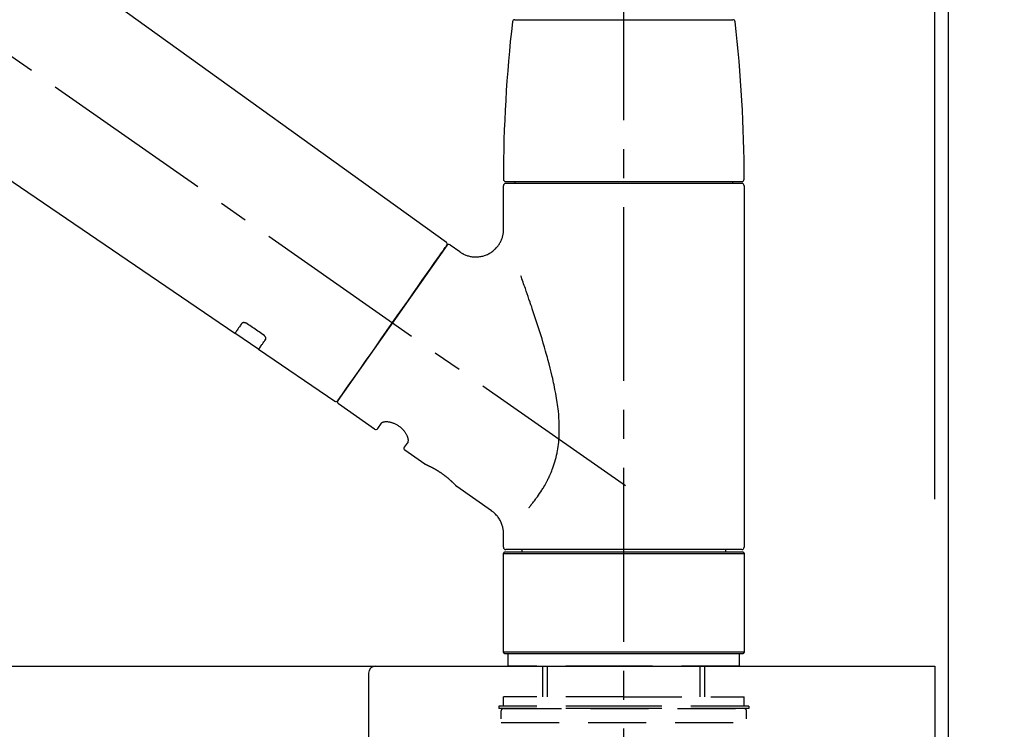
# Model space of a CAD drawing. Extents: x 83844 to 110317, y -13 to 8857.
# Drawn here: x 108186 to 108398, y 2909 to 3062 of the extents above; entities that cross this region are included whole.
import ezdxf

# ---------------------------------------------------------------- set-up
doc = ezdxf.new("R2010")
doc.units = 0
doc.header["$LTSCALE"] = 50
doc.header["$MEASUREMENT"] = 0
doc.linetypes.add('CENTER2', pattern=[1.125, 0.75, -0.125, 0.125, -0.125])
doc.linetypes.add('DASHED', pattern=[0.75, 0.5, -0.25])
doc.layers.get('0').update_dxf_attribs({"linetype": 'CONTINUOUS'})
doc.layers.get('DEFPOINTS').update_dxf_attribs({"color": 146, "linetype": 'CONTINUOUS'})
for name, color, linetype in [('111-壁仕上', 3, 'CONTINUOUS'), ('126-甲板', 2, 'CONTINUOUS'), ('150-機器', 8, 'CONTINUOUS'), ('166-寸法B', 11, 'CONTINUOUS')]:
    doc.layers.add(name, color=color, linetype=linetype)
doc.styles.add('KH001', font='txt')
doc.dimstyles.new('KH1xx030', dxfattribs={"dimscale": 30, "dimtxt": 2, "dimasz": 0.6, "dimexe": 0.3, "dimexo": 1.2, "dimgap": 0.5, "dimtad": 3, "dimdec": 1, "dimdsep": 46, "dimlunit": 6, "dimtxsty": 'KH001', "dimblk": 'DOT', "dimcen": 1, "dimdle": 1, "dimclrd": 256, "dimclre": 256, "dimclrt": 256, "dimadec": 0, "dimazin": 0, "dimtfac": 1, "dimtdec": 1, "dimtix": 1, "dimtmove": 2, "dimatfit": 3, "dimldrblk": 'CLOSEDBLANK', "dimfxl": 1, "dimtolj": 1, "dimtzin": 0, "dimlwd": -1, "dimlwe": -1, "dimarcsym": 0})

# ---------------------------------------------------------------- blocks, each defined once
blk = doc.blocks.new('KHB800HL-10_D')
at = {"layer": '150-機器', "linetype": 'Continuous'}
for p, q in [((-219, 0), (219, 0)), ((219, 0), (235.5, 0)), ((217.5, -1.5), (217.5, -198.98))]:
    blk.add_line(p, q, dxfattribs=at)
blk.add_arc((219, -1.5), 1.5, 90, 180, dxfattribs=at)
blk = doc.blocks.new('F402_D')
at = {"layer": '150-機器', "color": 161, "linetype": 'CENTER2'}
blk.add_line((0, -53.67), (0, 250.27), dxfattribs=at)
at = {"layer": '150-機器', "color": 13, "linetype": 'CENTER2'}
blk.add_line((0.34, 36.17), (-286.53, 237.04), dxfattribs=at)
at = {"layer": '150-機器', "color": 13, "linetype": 'Continuous'}
for p, q in [((-158.24, 175.21), (-38.21, 88.74)), ((-83.81, 69.09), (-184.55, 137.62)), ((-23.49, 136.74), (0, 136.74)), ((0, 136.74), (23.49, 136.74)), ((-25.93, 91.62), (-25.93, 100.93)), ((-25.43, 101.83), (25.43, 101.83)), ((25.43, 101.43), (-25.43, 101.43)), ((-23.44, 101.43), (-23.44, 101.83)), ((23.44, 101.83), (23.44, 101.43)), ((25.93, 100.93), (25.93, 22.94)), ((-38.14, 88.07), (-61.59, 54.57)), ((-37.45, 88.19), (-35.35, 86.72)), ((-78.66, 65.58), (-83.85, 69.11)), ((-62.25, 54.41), (-78.7, 65.61)), ((-53.71, 48.44), (-61.47, 53.88)), ((-53.02, 48.57), (-52.2, 49.73)), ((-46.48, 45.72), (-47.3, 44.56)), ((-42.89, 40.86), (-47.18, 43.87)), ((-42.79, 40.81), (-42.79, 40.81)), ((-28.48, 30.78), (-35.99, 36.03)), ((-25.93, 22.94), (-25.93, 25.89)), ((-25.93, 21.64), (-25.63, 21.94)), ((-25.93, 21.64), (25.93, 21.64)), ((-25.93, 0.3), (-25.93, 21.64)), ((-25.63, 21.94), (25.63, 21.94)), ((0, 22.44), (-25.43, 22.44)), ((-21.89, 21.94), (-21.89, 22.44)), ((25.43, 22.44), (0, 22.44)), ((21.89, 22.44), (21.89, 21.94)), ((25.63, 21.94), (25.93, 21.64)), ((25.93, 21.64), (25.93, 0.3)), ((-25.63, 0), (-25.93, 0.3)), ((25.93, 0.3), (-25.93, 0.3)), ((25.63, 0), (-25.63, 0)), ((25.93, 0.3), (25.63, 0))]:
    blk.add_line(p, q, dxfattribs=at)
at = {"layer": '150-機器', "color": 13, "linetype": 'DASHED', "ltscale": 0.5}
for p, q in [((-24.93, -2.69), (-24.93, 0)), ((24.93, -2.69), (24.93, 0)), ((0, -2.69), (-24.93, -2.69)), ((-17.45, -9.33), (-17.45, -2.69)), ((-16.44, -9.33), (-16.44, -2.69)), ((24.93, -2.69), (0, -2.69)), ((16.44, -9.33), (16.44, -2.69)), ((17.45, -9.33), (17.45, -2.69)), ((0, -9.33), (-25.93, -9.33)), ((-25.93, -11.33), (-25.93, -9.33)), ((0, -9.33), (25.93, -9.33)), ((25.93, -11.33), (25.93, -9.33)), ((0, -11.33), (-26.93, -11.33)), ((-26.93, -11.33), (-26.93, -11.83)), ((0, -11.83), (-26.93, -11.83)), ((-26.43, -32.77), (-26.43, -12.32)), ((-25.93, -11.83), (25.93, -11.83)), ((26.93, -11.33), (0, -11.33)), ((26.93, -11.83), (0, -11.83)), ((26.43, -32.77), (26.43, -12.32)), ((26.93, -11.33), (26.93, -11.83)), ((-26.43, -14.82), (26.43, -14.82))]:
    blk.add_line(p, q, dxfattribs=at)
at = {"layer": '150-機器', "color": 13, "linetype": 'Continuous'}
for points in [[(-35.35, 86.7), (-35.35, 86.69), (-35.34, 86.69), (-35.34, 86.69), (-35.34, 86.69), (-35.29, 86.65), (-35.24, 86.61), (-35.19, 86.57), (-35.14, 86.53), (-35.04, 86.46), (-34.93, 86.4), (-34.82, 86.34), (-34.7, 86.28), (-34.54, 86.2), (-34.37, 86.12), (-34.2, 86.04), (-34.03, 85.97), (-33.84, 85.9), (-33.65, 85.84), (-33.46, 85.78), (-33.27, 85.73), (-33.07, 85.69), (-32.87, 85.65), (-32.67, 85.62), (-32.47, 85.6), (-32.26, 85.58), (-32.06, 85.57), (-31.85, 85.57), (-31.64, 85.58), (-31.44, 85.59), (-31.23, 85.61), (-31.02, 85.63), (-30.82, 85.67), (-30.61, 85.71), (-30.4, 85.76), (-30.19, 85.82), (-29.98, 85.88), (-29.77, 85.95), (-29.57, 86.04), (-29.37, 86.12), (-29.17, 86.22), (-28.98, 86.32), (-28.79, 86.43), (-28.6, 86.55), (-28.42, 86.68), (-28.25, 86.8), (-28.08, 86.93), (-27.92, 87.07), (-27.77, 87.21), (-27.62, 87.35), (-27.48, 87.5), (-27.35, 87.65), (-27.22, 87.81), (-27.1, 87.96), (-26.99, 88.12), (-26.88, 88.28), (-26.77, 88.44), (-26.68, 88.6), (-26.59, 88.77), (-26.5, 88.94), (-26.42, 89.1), (-26.35, 89.27), (-26.29, 89.44), (-26.23, 89.6), (-26.17, 89.77), (-26.12, 89.94), (-26.08, 90.1), (-26.04, 90.27), (-26, 90.44), (-25.98, 90.6), (-25.95, 90.76), (-25.94, 90.92), (-25.92, 91.08), (-25.91, 91.19), (-25.9, 91.3), (-25.9, 91.41), (-25.9, 91.52), (-25.9, 91.58), (-25.9, 91.64), (-25.91, 91.69), (-25.91, 91.75), (-25.91, 91.75), (-25.91, 91.76), (-25.91, 91.77), (-25.91, 91.77)], [(-39.58, 86.02), (-39.25, 86.48), (-38.95, 86.92), (-38.68, 87.3), (-38.46, 87.62), (-38.42, 87.68), (-38.37, 87.75), (-38.3, 87.84), (-38.21, 87.97), (-38.18, 88.02), (-38.15, 88.06), (-38.13, 88.08), (-38.14, 88.08), (-38.14, 88.07), (-38.14, 88.07), (-38.14, 88.07), (-38.14, 88.07)], [(-61.6, 54.57), (-61.6, 54.57), (-61.6, 54.57), (-61.59, 54.57), (-61.59, 54.57), (-61.31, 54.98), (-61.03, 55.38), (-60.75, 55.78), (-60.46, 56.19), (-59.73, 57.23), (-59, 58.28), (-58.27, 59.32), (-57.54, 60.37), (-56.51, 61.83), (-55.49, 63.29), (-54.47, 64.75), (-53.44, 66.21), (-52.28, 67.87), (-51.12, 69.53), (-49.96, 71.18), (-48.8, 72.84), (-47.69, 74.44), (-46.57, 76.04), (-45.45, 77.63), (-44.33, 79.23), (-43.42, 80.53), (-42.51, 81.83), (-41.6, 83.12), (-40.69, 84.42), (-40.42, 84.82), (-40.14, 85.22), (-39.86, 85.62), (-39.58, 86.02)], [(-20.46, 31.5), (-20.45, 31.52), (-20.43, 31.54), (-20.42, 31.55), (-20.41, 31.57), (-20.39, 31.58), (-20.38, 31.6), (-20.36, 31.62), (-20.35, 31.63), (-20.28, 31.72), (-20.2, 31.81), (-20.13, 31.9), (-20.06, 31.99), (-20, 32.06), (-19.94, 32.14), (-19.88, 32.21), (-19.82, 32.29), (-19.63, 32.51), (-19.45, 32.74), (-19.27, 32.98), (-19.09, 33.21), (-18.97, 33.37), (-18.85, 33.53), (-18.73, 33.7), (-18.61, 33.86), (-18.37, 34.2), (-18.13, 34.55), (-17.9, 34.9), (-17.67, 35.25), (-17.56, 35.43), (-17.44, 35.61), (-17.33, 35.79), (-17.22, 35.98), (-17.05, 36.27), (-16.89, 36.56), (-16.73, 36.85), (-16.58, 37.15), (-16.53, 37.25), (-16.47, 37.35), (-16.42, 37.45), (-16.37, 37.55), (-16.27, 37.76), (-16.17, 37.96), (-16.07, 38.17), (-15.98, 38.37), (-15.93, 38.47), (-15.89, 38.58), (-15.84, 38.68), (-15.79, 38.79), (-15.66, 39.1), (-15.52, 39.42), (-15.4, 39.74), (-15.27, 40.06), (-15.19, 40.28), (-15.12, 40.5), (-15.04, 40.73), (-14.97, 40.95), (-14.83, 41.4), (-14.71, 41.86), (-14.59, 42.32), (-14.48, 42.78), (-14.43, 43.02), (-14.38, 43.25), (-14.34, 43.48), (-14.29, 43.72), (-14.22, 44.19), (-14.15, 44.66), (-14.09, 45.13), (-14.03, 45.6), (-14.01, 45.84), (-13.99, 46.08), (-13.97, 46.32), (-13.96, 46.56), (-13.93, 47.04), (-13.91, 47.52), (-13.9, 48), (-13.9, 48.49), (-13.91, 48.73), (-13.91, 48.96), (-13.92, 49.2), (-13.92, 49.44), (-13.95, 50.16), (-13.98, 50.88), (-14.03, 51.59), (-14.09, 52.3), (-14.14, 52.78), (-14.21, 53.25), (-14.27, 53.72), (-14.34, 54.19), (-14.49, 55.14), (-14.66, 56.08), (-14.83, 57.01), (-15.02, 57.95), (-15.12, 58.41), (-15.22, 58.87), (-15.32, 59.33), (-15.43, 59.79), (-15.65, 60.7), (-15.87, 61.61), (-16.1, 62.52), (-16.34, 63.42), (-16.47, 63.87), (-16.59, 64.32), (-16.72, 64.76), (-16.84, 65.21), (-17.1, 66.1), (-17.36, 66.98), (-17.62, 67.87), (-17.89, 68.75), (-18.03, 69.19), (-18.16, 69.62), (-18.3, 70.06), (-18.44, 70.5), (-18.65, 71.15), (-18.86, 71.79), (-19.07, 72.44), (-19.29, 73.09), (-19.36, 73.3), (-19.43, 73.52), (-19.5, 73.73), (-19.57, 73.95), (-19.71, 74.37), (-19.85, 74.79), (-20, 75.22), (-20.14, 75.64), (-20.21, 75.85), (-20.28, 76.06), (-20.36, 76.27), (-20.43, 76.48), (-20.62, 77.04), (-20.82, 77.61), (-21.01, 78.18), (-21.21, 78.74), (-21.33, 79.09), (-21.46, 79.44), (-21.58, 79.8), (-21.71, 80.15), (-21.83, 80.49), (-21.95, 80.83), (-22.07, 81.17), (-22.2, 81.51)], [(-82.32, 71.22), (-82.44, 71.05), (-82.56, 70.87), (-82.68, 70.7), (-82.8, 70.52), (-82.9, 70.39), (-82.99, 70.26), (-83.09, 70.12), (-83.18, 69.99), (-83.31, 69.81), (-83.43, 69.63), (-83.56, 69.45), (-83.68, 69.27), (-83.71, 69.23), (-83.74, 69.19), (-83.77, 69.15), (-83.81, 69.09), (-83.81, 69.09), (-83.81, 69.08), (-83.81, 69.08), (-83.81, 69.08), (-83.81, 69.08), (-83.81, 69.08), (-83.81, 69.09), (-83.81, 69.09), (-83.81, 69.09), (-83.81, 69.09), (-83.81, 69.09), (-83.81, 69.09)], [(-81.15, 71.15), (-81.15, 71.15), (-81.16, 71.16), (-81.16, 71.16), (-81.17, 71.16), (-81.18, 71.17), (-81.19, 71.18), (-81.2, 71.18), (-81.21, 71.19), (-81.22, 71.2), (-81.24, 71.21), (-81.25, 71.22), (-81.27, 71.22), (-81.29, 71.23), (-81.31, 71.24), (-81.32, 71.25), (-81.34, 71.26), (-81.36, 71.27), (-81.38, 71.28), (-81.41, 71.29), (-81.43, 71.3), (-81.46, 71.31), (-81.49, 71.32), (-81.52, 71.34), (-81.55, 71.35), (-81.59, 71.36), (-81.63, 71.37), (-81.67, 71.38), (-81.7, 71.39), (-81.75, 71.39), (-81.79, 71.4), (-81.83, 71.4), (-81.87, 71.4), (-81.91, 71.4), (-81.95, 71.4), (-81.98, 71.4), (-82.02, 71.39), (-82.05, 71.38), (-82.08, 71.38), (-82.12, 71.37), (-82.15, 71.36), (-82.17, 71.35), (-82.19, 71.33), (-82.21, 71.32), (-82.23, 71.31), (-82.24, 71.3), (-82.26, 71.29), (-82.27, 71.27), (-82.28, 71.26), (-82.29, 71.26), (-82.3, 71.25), (-82.3, 71.24), (-82.31, 71.23), (-82.31, 71.23), (-82.31, 71.23), (-82.31, 71.22), (-82.32, 71.22)], [(-77.68, 68.8), (-77.97, 69), (-78.26, 69.19), (-78.55, 69.39), (-78.84, 69.58), (-79.12, 69.78), (-79.41, 69.98), (-79.7, 70.17), (-79.99, 70.37), (-80.28, 70.56), (-80.57, 70.76), (-80.86, 70.95), (-81.15, 71.15)], [(-77.2, 67.75), (-77.19, 67.76), (-77.19, 67.76), (-77.19, 67.76), (-77.19, 67.77), (-77.18, 67.77), (-77.18, 67.78), (-77.17, 67.79), (-77.17, 67.8), (-77.16, 67.81), (-77.15, 67.83), (-77.15, 67.85), (-77.14, 67.86), (-77.14, 67.89), (-77.13, 67.91), (-77.13, 67.93), (-77.13, 67.96), (-77.13, 67.99), (-77.13, 68.02), (-77.13, 68.05), (-77.14, 68.09), (-77.15, 68.12), (-77.16, 68.16), (-77.17, 68.19), (-77.18, 68.23), (-77.2, 68.26), (-77.22, 68.3), (-77.24, 68.34), (-77.26, 68.37), (-77.28, 68.41), (-77.3, 68.44), (-77.32, 68.47), (-77.35, 68.5), (-77.37, 68.53), (-77.39, 68.55), (-77.41, 68.58), (-77.44, 68.6), (-77.45, 68.62), (-77.47, 68.64), (-77.49, 68.65), (-77.51, 68.67), (-77.53, 68.69), (-77.55, 68.71), (-77.57, 68.72), (-77.59, 68.74), (-77.61, 68.75), (-77.62, 68.76), (-77.64, 68.77), (-77.65, 68.78), (-77.66, 68.79), (-77.66, 68.79), (-77.67, 68.8), (-77.68, 68.8)], [(-78.69, 65.61), (-78.7, 65.61), (-78.7, 65.61), (-78.7, 65.61), (-78.7, 65.61), (-78.7, 65.61), (-78.7, 65.6), (-78.7, 65.6), (-78.7, 65.6), (-78.7, 65.6), (-78.7, 65.61), (-78.7, 65.61), (-78.69, 65.61), (-78.65, 65.67), (-78.62, 65.71), (-78.6, 65.75), (-78.57, 65.79), (-78.44, 65.97), (-78.32, 66.15), (-78.19, 66.33), (-78.06, 66.51), (-77.97, 66.65), (-77.88, 66.78), (-77.78, 66.92), (-77.69, 67.05), (-77.56, 67.23), (-77.44, 67.4), (-77.32, 67.58), (-77.2, 67.75)], [(-46.48, 45.74), (-46.48, 45.74), (-46.48, 45.74), (-46.48, 45.74), (-46.48, 45.74), (-46.47, 45.74), (-46.47, 45.75), (-46.46, 45.75), (-46.46, 45.76), (-46.45, 45.8), (-46.44, 45.84), (-46.43, 45.87), (-46.42, 45.91), (-46.42, 45.98), (-46.42, 46.05), (-46.42, 46.11), (-46.43, 46.18), (-46.45, 46.28), (-46.47, 46.37), (-46.49, 46.47), (-46.52, 46.56), (-46.55, 46.67), (-46.59, 46.79), (-46.64, 46.9), (-46.68, 47.01), (-46.74, 47.13), (-46.8, 47.25), (-46.87, 47.36), (-46.94, 47.48), (-47.02, 47.6), (-47.1, 47.73), (-47.18, 47.85), (-47.27, 47.96), (-47.37, 48.08), (-47.47, 48.2), (-47.57, 48.31), (-47.67, 48.42), (-47.79, 48.53), (-47.9, 48.64), (-48.02, 48.75), (-48.15, 48.85), (-48.27, 48.94), (-48.4, 49.03), (-48.53, 49.12), (-48.66, 49.21), (-48.79, 49.29), (-48.92, 49.36), (-49.06, 49.43), (-49.19, 49.5), (-49.33, 49.56), (-49.46, 49.62), (-49.6, 49.67), (-49.74, 49.72), (-49.88, 49.77), (-50.01, 49.81), (-50.15, 49.85), (-50.29, 49.88), (-50.42, 49.91), (-50.55, 49.93), (-50.68, 49.95), (-50.82, 49.97), (-50.94, 49.98), (-51.06, 49.99), (-51.18, 49.99), (-51.3, 49.99), (-51.41, 49.99), (-51.51, 49.98), (-51.61, 49.96), (-51.71, 49.95), (-51.79, 49.94), (-51.87, 49.92), (-51.94, 49.89), (-52.02, 49.86), (-52.06, 49.84), (-52.09, 49.82), (-52.13, 49.8), (-52.17, 49.77), (-52.18, 49.76), (-52.18, 49.76), (-52.19, 49.75), (-52.2, 49.74), (-52.2, 49.74), (-52.2, 49.74), (-52.2, 49.74), (-52.2, 49.73)], [(-35.94, 36), (-35.94, 36), (-35.94, 36), (-35.94, 36), (-35.94, 36), (-35.94, 36), (-35.94, 36), (-35.94, 36), (-35.94, 36), (-35.94, 36), (-35.94, 36.01), (-35.95, 36.01), (-35.95, 36.01), (-35.95, 36.01), (-35.95, 36.01), (-35.96, 36.02), (-35.96, 36.02), (-35.97, 36.04), (-35.99, 36.05), (-36, 36.07), (-36.02, 36.08), (-36.02, 36.09), (-36.03, 36.09), (-36.03, 36.1), (-36.04, 36.11), (-36.05, 36.12), (-36.07, 36.14), (-36.08, 36.15), (-36.1, 36.16), (-36.11, 36.18), (-36.13, 36.2), (-36.14, 36.22), (-36.16, 36.23), (-36.18, 36.25), (-36.2, 36.28), (-36.22, 36.3), (-36.24, 36.32), (-36.27, 36.34), (-36.29, 36.36), (-36.31, 36.39), (-36.33, 36.41), (-36.35, 36.42), (-36.36, 36.44), (-36.37, 36.45), (-36.38, 36.46), (-36.43, 36.5), (-36.47, 36.55), (-36.51, 36.59), (-36.55, 36.63), (-36.58, 36.66), (-36.61, 36.69), (-36.64, 36.72), (-36.67, 36.75), (-36.73, 36.8), (-36.78, 36.85), (-36.83, 36.9), (-36.89, 36.95), (-36.91, 36.97), (-36.92, 36.99), (-36.94, 37.01), (-36.96, 37.02), (-37, 37.06), (-37.04, 37.1), (-37.08, 37.14), (-37.12, 37.17), (-37.14, 37.19), (-37.16, 37.21), (-37.18, 37.23), (-37.2, 37.25), (-37.27, 37.31), (-37.33, 37.36), (-37.4, 37.42), (-37.46, 37.48), (-37.51, 37.52), (-37.55, 37.56), (-37.6, 37.6), (-37.65, 37.64), (-37.72, 37.7), (-37.8, 37.77), (-37.87, 37.83), (-37.95, 37.89), (-37.97, 37.91), (-38, 37.93), (-38.02, 37.95), (-38.05, 37.97), (-38.1, 38.02), (-38.15, 38.06), (-38.21, 38.1), (-38.26, 38.14), (-38.31, 38.18), (-38.37, 38.23), (-38.42, 38.27), (-38.47, 38.31), (-38.53, 38.35), (-38.58, 38.39), (-38.64, 38.43), (-38.7, 38.48), (-38.75, 38.52), (-38.81, 38.56), (-38.86, 38.6), (-38.92, 38.64), (-38.95, 38.66), (-38.98, 38.68), (-39.01, 38.7), (-39.04, 38.72), (-39.12, 38.79), (-39.21, 38.85), (-39.3, 38.91), (-39.38, 38.97), (-39.44, 39.01), (-39.5, 39.05), (-39.56, 39.08), (-39.62, 39.12), (-39.7, 39.18), (-39.79, 39.23), (-39.88, 39.29), (-39.96, 39.34), (-39.99, 39.36), (-40.02, 39.38), (-40.05, 39.4), (-40.08, 39.42), (-40.14, 39.45), (-40.19, 39.49), (-40.25, 39.52), (-40.31, 39.56), (-40.34, 39.57), (-40.37, 39.59), (-40.4, 39.61), (-40.42, 39.63), (-40.51, 39.67), (-40.59, 39.72), (-40.68, 39.77), (-40.76, 39.82), (-40.81, 39.85), (-40.87, 39.88), (-40.92, 39.91), (-40.97, 39.94), (-41.05, 39.98), (-41.13, 40.02), (-41.2, 40.06), (-41.28, 40.1), (-41.31, 40.12), (-41.33, 40.13), (-41.36, 40.14), (-41.38, 40.16), (-41.43, 40.18), (-41.48, 40.21), (-41.53, 40.23), (-41.57, 40.25), (-41.6, 40.27), (-41.62, 40.28), (-41.64, 40.29), (-41.67, 40.3), (-41.73, 40.33), (-41.8, 40.37), (-41.86, 40.4), (-41.93, 40.43), (-41.97, 40.45), (-42.01, 40.47), (-42.05, 40.49), (-42.09, 40.51), (-42.16, 40.54), (-42.23, 40.57), (-42.3, 40.61), (-42.37, 40.64), (-42.4, 40.65), (-42.43, 40.67), (-42.46, 40.68), (-42.49, 40.69), (-42.53, 40.71), (-42.56, 40.72), (-42.6, 40.74), (-42.64, 40.76), (-42.65, 40.76), (-42.66, 40.77), (-42.67, 40.77), (-42.68, 40.78), (-42.7, 40.78), (-42.72, 40.79), (-42.74, 40.8), (-42.75, 40.81), (-42.76, 40.81), (-42.77, 40.81), (-42.78, 40.82), (-42.79, 40.82), (-42.8, 40.83), (-42.82, 40.83), (-42.84, 40.84), (-42.86, 40.85), (-42.87, 40.86), (-42.88, 40.86), (-42.89, 40.87), (-42.89, 40.87), (-42.89, 40.87), (-42.89, 40.86), (-42.89, 40.86), (-42.88, 40.86)], [(-42.68, 40.76), (-42.68, 40.77), (-42.69, 40.77), (-42.7, 40.77), (-42.71, 40.78), (-42.72, 40.78), (-42.73, 40.79), (-42.74, 40.79), (-42.75, 40.8), (-42.76, 40.8), (-42.77, 40.8), (-42.78, 40.81), (-42.78, 40.81), (-42.79, 40.81), (-42.79, 40.81), (-42.79, 40.81), (-42.79, 40.81), (-42.79, 40.81), (-42.79, 40.81), (-42.79, 40.81), (-42.79, 40.81)], [(-25.94, 25.89), (-25.94, 25.94), (-25.94, 25.98), (-25.93, 26.03), (-25.93, 26.08), (-25.93, 26.19), (-25.93, 26.31), (-25.94, 26.43), (-25.95, 26.54), (-25.97, 26.73), (-26, 26.91), (-26.03, 27.09), (-26.07, 27.27), (-26.13, 27.47), (-26.18, 27.67), (-26.25, 27.87), (-26.32, 28.07), (-26.4, 28.27), (-26.49, 28.46), (-26.59, 28.66), (-26.69, 28.85), (-26.8, 29.04), (-26.92, 29.23), (-27.05, 29.41), (-27.18, 29.58), (-27.32, 29.75), (-27.47, 29.91), (-27.63, 30.07), (-27.78, 30.23), (-27.89, 30.33), (-27.99, 30.43), (-28.1, 30.53), (-28.22, 30.62), (-28.28, 30.66), (-28.35, 30.7), (-28.41, 30.73), (-28.47, 30.77), (-28.47, 30.77), (-28.48, 30.77), (-28.48, 30.78), (-28.48, 30.78)]]:
    blk.add_lwpolyline(points, dxfattribs=at)
for centre, radius, start, end in [((273.27, 102.24), 299.21, 173.4651, 179.9836), ((-23.49, 136.24), 0.499, 90, 173.4651), ((23.49, 136.24), 0.499, 6.5349, 90), ((-273.27, 102.24), 299.21, 0.0164, 6.5349), ((-25.43, 102.33), 0.499, 179.9836, 270), ((25.43, 102.33), 0.499, 270, 0.0164), ((-25.43, 100.93), 0.499, 90, 180), ((25.43, 100.93), 0.499, 0, 90), ((-38.55, 88.36), 0.499, 325, 54.7271), ((-37.73, 87.78), 0.499, 55, 145), ((-62.01, 54.85), 0.499, 236.2642, 325), ((-61.19, 54.29), 0.499, 145, 235), ((-53.43, 48.85), 0.499, 235, 325), ((-46.89, 44.28), 0.499, 145, 235), ((-25.43, 22.94), 0.499, 180, 270), ((25.43, 22.94), 0.499, 270, 0)]:
    blk.add_arc(centre, radius, start, end, dxfattribs=at)
at = {"layer": '150-機器', "color": 13, "linetype": 'DASHED', "ltscale": 0.5}
for centre, start, end in [((-25.93, -12.32), 90, 180), ((25.93, -12.32), 0, 90)]:
    blk.add_arc(centre, 0.499, start, end, dxfattribs=at)
blk = doc.blocks.new('_Dot')
at = {"color": 0, "linetype": 'ByBlock', "lineweight": -2}
blk.add_line((-0.5, 0), (-1, 0), dxfattribs=at)
at = {"color": 0, "linetype": 'ByBlock', "const_width": 0.5}
blk.add_lwpolyline([(-0.25, 0, 1), (0.25, 0, 1)], format="xyb", close=True, dxfattribs=at)
blk = doc.blocks.new('*D251')
at = {"layer": '166-寸法B', "transparency": 16777216}
for p, q in [((107735.94, 2959.05), (107735.94, 3341.24)), ((108385.94, 2959.05), (108385.94, 3341.24)), ((107753.94, 3332.24), (108367.94, 3332.24))]:
    blk.add_line(p, q, dxfattribs=at)
at = {"layer": 'DEFPOINTS', "color": 0, "transparency": 16777216}
for p in [(108385.94, 3332.24), (107735.94, 2923.05), (108385.94, 2923.05)]:
    blk.add_point(p, dxfattribs=at)
at = {"layer": '166-寸法B', "transparency": 16777216, "xscale": 18, "yscale": 18, "zscale": 18, "rotation": 180}
blk.add_blockref('_Dot', (107735.94, 3332.24), dxfattribs=at)
at = {"layer": '166-寸法B', "transparency": 16777216, "xscale": 18, "yscale": 18, "zscale": 18}
blk.add_blockref('_Dot', (108385.94, 3332.24), dxfattribs=at)
at = {"layer": '166-寸法B', "transparency": 16777216, "insert": (108060.94, 3377.24), "char_height": 60, "attachment_point": 5, "style": 'KH001'}
blk.add_mtext('\\A1;650', dxfattribs=at)
blk = doc.blocks.new('_ClosedBlank')
at = {"color": 0, "linetype": 'ByBlock', "lineweight": -2}
for p, q in [((-1, 0.167), (0, 0)), ((-1, 0.167), (-1, -0.167)), ((0, 0), (-1, -0.167))]:
    blk.add_line(p, q, dxfattribs=at)
blk = doc.blocks.new('*D252')
at = {"layer": '166-寸法B', "transparency": 16777216}
for p, q in [((108382.94, 2959.05), (108382.94, 3206.24)), ((108385.94, 2959.05), (108385.94, 3206.24)), ((108364.94, 3197.24), (108346.94, 3197.24)), ((108385.94, 3197.24), (108382.94, 3197.24)), ((108385.94, 3197.24), (108382.94, 3197.24)), ((108852.58, 3197.24), (108385.94, 3197.24)), ((108403.94, 3197.24), (108421.94, 3197.24))]:
    blk.add_line(p, q, dxfattribs=at)
at = {"layer": 'DEFPOINTS', "color": 0, "transparency": 16777216}
for p in [(108382.94, 3197.24), (108382.94, 2923.05), (108385.94, 2923.05)]:
    blk.add_point(p, dxfattribs=at)
at = {"layer": '166-寸法B', "transparency": 16777216, "xscale": 18, "yscale": 18, "zscale": 18}
blk.add_blockref('_Dot', (108382.94, 3197.24), dxfattribs=at)
at = {"layer": '166-寸法B', "transparency": 16777216, "xscale": 18, "yscale": 18, "zscale": 18, "rotation": 180}
blk.add_blockref('_Dot', (108385.94, 3197.24), dxfattribs=at)
at = {"layer": '166-寸法B', "transparency": 16777216, "insert": (108648.14, 3247.27), "char_height": 60, "attachment_point": 5, "style": 'KH001'}
blk.add_mtext('\\A1;3〈ｸﾘｱﾗﾝｽ〉', dxfattribs=at)
blk = doc.blocks.new('*D253')
at = {"layer": '166-寸法B', "transparency": 16777216}
for p, q in [((107735.94, 2959.05), (107735.94, 3206.24)), ((108382.94, 2959.05), (108382.94, 3206.24)), ((108364.94, 3197.24), (107753.94, 3197.24))]:
    blk.add_line(p, q, dxfattribs=at)
at = {"layer": 'DEFPOINTS', "color": 0, "transparency": 16777216}
for p in [(107735.94, 3197.24), (107735.94, 2923.05), (108382.94, 2923.05)]:
    blk.add_point(p, dxfattribs=at)
at = {"layer": '166-寸法B', "transparency": 16777216, "xscale": 18, "yscale": 18, "zscale": 18, "rotation": 180}
blk.add_blockref('_Dot', (107735.94, 3197.24), dxfattribs=at)
at = {"layer": '166-寸法B', "transparency": 16777216, "xscale": 18, "yscale": 18, "zscale": 18}
blk.add_blockref('_Dot', (108382.94, 3197.24), dxfattribs=at)
at = {"layer": '166-寸法B', "transparency": 16777216, "insert": (108059.44, 3242.24), "char_height": 60, "attachment_point": 5, "style": 'KH001'}
blk.add_mtext('\\A1;647', dxfattribs=at)

msp = doc.modelspace()

# ---------------------------------------------------------------- linework, layer by layer
at = {"layer": '111-壁仕上', "ltscale": 2}
msp.add_lwpolyline([(107573.36, 2063.05), (108385.94, 2063.05), (108385.94, 4463.05), (107573.36, 4463.05)], dxfattribs=at)
at = {"layer": '126-甲板'}
msp.add_lwpolyline([(107735.94, 2923.05), (108382.94, 2923.05), (108382.94, 2883.05), (107735.94, 2883.05)], close=True, dxfattribs=at)

# ---------------------------------------------------------------- block references
at = {"layer": '150-機器'}
for name, p in [('F402_D', (108315.94, 2925.74)), ('KHB800HL-10_D', (108043.44, 2923.05))]:
    msp.add_blockref(name, p, dxfattribs=at)

# ---------------------------------------------------------------- dimensions: what is measured, and where the dimension line sits
at = {"layer": '166-寸法B'}
for base, p1, p2, picture, middle in [((108385.94, 3332.24), (107735.94, 2923.05), (108385.94, 2923.05), '*D251', (108060.94, 3377.24)), ((107735.94, 3197.24), (108382.94, 2923.05), (107735.94, 2923.05), '*D253', (108059.44, 3242.24))]:
    dim = msp.add_linear_dim(base=base, p1=p1, p2=p2, dimstyle='KH1xx030', dxfattribs=at)
    dim.commit()
    dim.dimension.update_dxf_attribs({"geometry": picture, "text_midpoint": middle})
dim = msp.add_linear_dim(base=(108382.94, 3197.24), p1=(108385.94, 2923.05), p2=(108382.94, 2923.05), text='<>〈ｸﾘｱﾗﾝｽ〉', dimstyle='KH1xx030', override={"dimtmove": 1}, dxfattribs=at)
dim.commit()
dim.dimension.update_dxf_attribs({"geometry": '*D252', "text_midpoint": (108648.14, 3177.39), "dimtype": 128})

doc.saveas('drawing.dxf')
